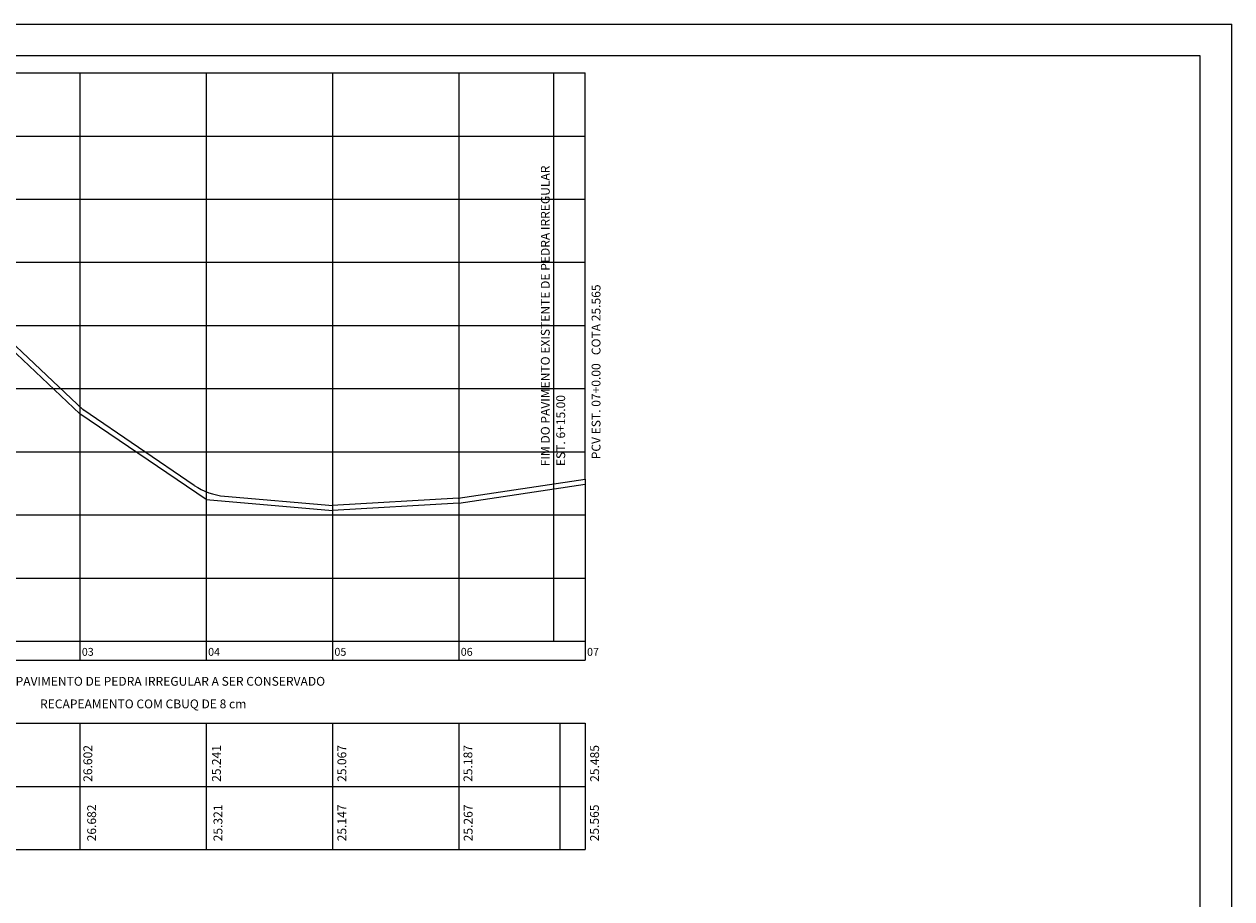
# Model space of a CAD drawing. Extents: x 6 to 1194, y -305 to -8.
# Drawn here: x 139 to 330, y -146 to -8 of the extents above; entities that cross this region are included whole.
import ezdxf

# ---------------------------------------------------------------- set-up
doc = ezdxf.new("R2010")
doc.units = 0
doc.header["$LTSCALE"] = 5
doc.header["$MEASUREMENT"] = 0
doc.layers.get('0').update_dxf_attribs({"linetype": 'CONTINUOUS'})
doc.layers.add('PROJETO', color=2, linetype='CONTINUOUS')
doc.layers.add('REG60-100', color=3, linetype='CONTINUOUS')
doc.styles.add('REGUA100', font='romans.shx', dxfattribs={"width": 1.4})
doc.styles.add('ROMAND', font='romand')

msp = doc.modelspace()

# ---------------------------------------------------------------- linework, layer by layer
at = {"color": 15}
for p in [(6.2807, -7.6749), (330.3165, -304.6749)]:
    msp.add_line(p, (330.3165, -7.6749), dxfattribs=at)
at = {"color": 6}
for p, q in [((325.3165, -12.6749), (18.7807, -12.6749)), ((325.3165, -299.6749), (325.3165, -12.6749))]:
    msp.add_line(p, q, dxfattribs=at)
at = {"layer": 'PROJETO', "color": 7}
msp.add_line((227.91, -79.7302), (227.91, -15.389), dxfattribs=at)
at = {"layer": 'PROJETO', "color": 4}
for p, q in [((128.4594, -49.8974), (148.4594, -68.7874)), ((166.0291, -80.7314), (148.3601, -68.7076)), ((207.7921, -82.7277), (227.91, -79.7302)), ((170.7883, -82.4264), (187.9794, -83.922)), ((207.8621, -82.7204), (187.8621, -83.9204))]:
    msp.add_line(p, q, dxfattribs=at)
msp.add_arc((171.655, -72.464), 10, 235.764713, 265.027787, dxfattribs=at)
at = {"layer": 'REG60-100', "color": 7}
for p, q in [((84.6038, -15.389), (227.91, -15.389)), ((147.91, -15.389), (147.91, -105.389)), ((167.91, -15.389), (167.91, -105.389)), ((187.91, -15.389), (187.91, -105.389)), ((207.91, -15.389), (207.91, -105.389)), ((84.6038, -25.389), (227.91, -25.389)), ((84.6038, -35.389), (227.91, -35.389)), ((84.6038, -45.389), (227.91, -45.389)), ((84.6038, -55.389), (227.91, -55.389)), ((84.6038, -65.389), (227.91, -65.389)), ((84.6038, -75.389), (227.91, -75.389)), ((84.6038, -75.389), (227.91, -75.389)), ((84.6038, -85.389), (227.91, -85.389)), ((84.6038, -95.389), (227.91, -95.389)), ((87.91, -105.389), (227.91, -105.389))]:
    msp.add_line(p, q, dxfattribs=at)
at = {"layer": 'REG60-100', "color": 3}
msp.add_line((222.91, -15.389), (222.91, -105.389), dxfattribs=at)
at = {"layer": 'REG60-100'}
for p, q in [((127.91, -50.479), (147.91, -69.369)), ((167.91, -82.979), (147.91, -69.369)), ((207.91, -83.519), (227.91, -80.539)), ((167.91, -82.979), (187.91, -84.719)), ((207.91, -83.519), (187.91, -84.719)), ((147.91, -105.389), (147.91, -108.389)), ((167.91, -105.389), (167.91, -108.389)), ((187.91, -105.389), (187.91, -108.389)), ((207.91, -105.389), (207.91, -108.389)), ((227.91, -105.389), (227.91, -108.389)), ((87.91, -128.389), (227.91, -128.389)), ((87.91, -138.389), (227.91, -138.389))]:
    msp.add_line(p, q, dxfattribs=at)
at = {"layer": 'REG60-100', "color": 2}
for p, q in [((227.91, -79.7302), (227.91, -105.389)), ((87.91, -108.389), (227.91, -108.389)), ((87.91, -118.389), (227.91, -118.389)), ((147.91, -118.389), (147.91, -138.389)), ((167.91, -118.389), (167.91, -138.389)), ((187.91, -118.389), (187.91, -138.389)), ((207.91, -118.389), (207.91, -138.389)), ((223.91, -118.389), (223.91, -138.389)), ((227.91, -118.389), (227.91, -138.389))]:
    msp.add_line(p, q, dxfattribs=at)

# ---------------------------------------------------------------- texts
at = {"layer": 'REG60-100', "style": 'ROMAND'}
for s, p in [('FIM DO PAVIMENTO EXISTENTE DE PEDRA IRREGULAR', (222.3055, -77.6904)), ('EST. 6+15.00', (224.7455, -77.6658)), ('26.602', (149.8625, -127.6702)), ('25.241', (170.2265, -127.6702)), ('25.067', (190.089, -127.6702)), ('25.187', (210.0518, -127.6702)), ('25.485', (230.1148, -127.6702)), ('26.682', (150.4708, -137.0907)), ('25.321', (170.4708, -137.0907)), ('25.147', (190.089, -137.0907)), ('25.267', (210.089, -137.0907)), ('25.565', (230.089, -137.0907))]:
    msp.add_text(s, height=1.4, rotation=90, dxfattribs=at).set_placement(p)
at = {"layer": 'REG60-100', "style": 'ROMAND', "oblique": 15}
msp.add_text('PCV EST. 07+0.00   COTA 25.565', height=1.4, rotation=90, dxfattribs=at).set_placement((230.3389, -76.5892))
at = {"layer": 'REG60-100', "style": 'REGUA100'}
for s, p in [('03', (148.2107, -107.7081)), ('04', (168.2107, -107.7081)), ('05', (188.2107, -107.7081)), ('06', (208.2107, -107.7081)), ('07', (228.2107, -107.7081))]:
    msp.add_text(s, height=1.25, dxfattribs=at).set_placement(p)
at = {"layer": 'REG60-100', "style": 'ROMAND', "oblique": 15}
for s, p in [('TRECHO COM PAVIMENTO DE PEDRA IRREGULAR A SER CONSERVADO', (125.1756, -112.4487)), ('RECAPEAMENTO COM CBUQ DE 8 cm', (141.5986, -116.027))]:
    msp.add_text(s, height=1.4, dxfattribs=at).set_placement(p)

doc.saveas('drawing.dxf')
